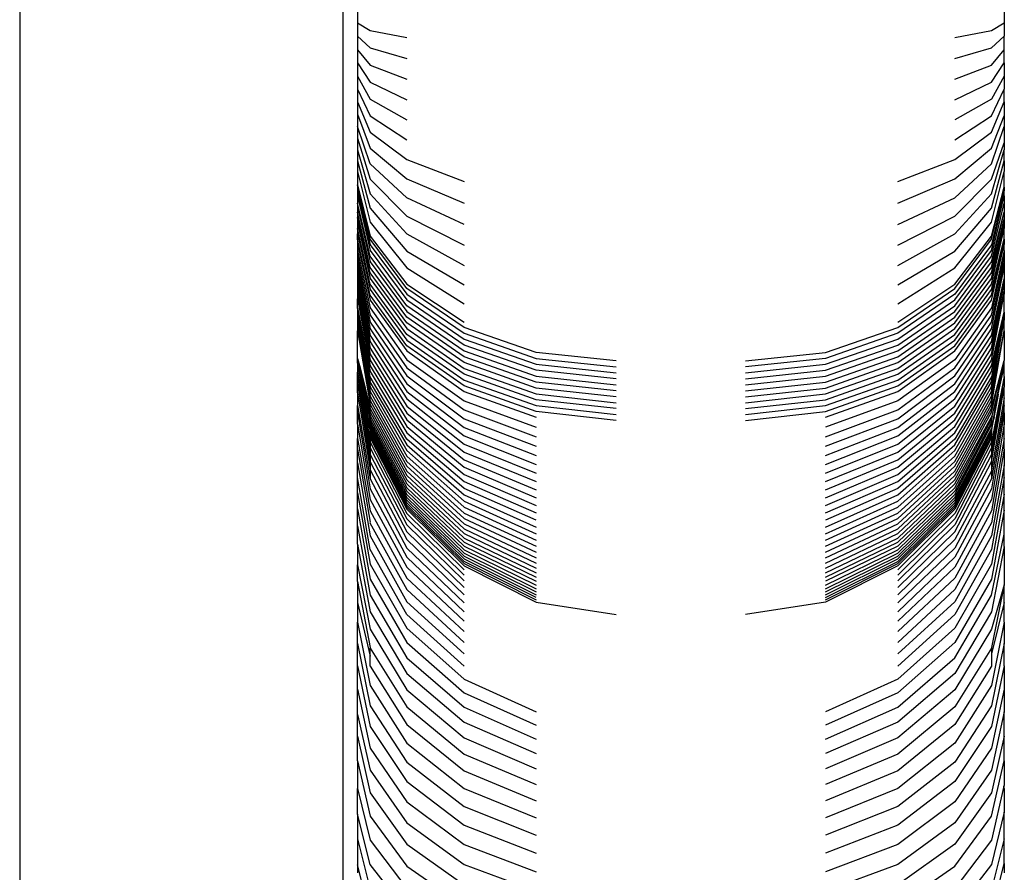
# Model space of a CAD drawing. Units: inches. Extents: x -295 to 296, y -255 to 255.
# Drawn here: x 81 to 86, y 51 to 55 of the extents above; entities that cross this region are included whole.
import ezdxf

# ---------------------------------------------------------------- set-up
doc = ezdxf.new("R2010")
doc.units = ezdxf.units.IN
doc.header["$MEASUREMENT"] = 0

# ---------------------------------------------------------------- blocks, each defined once
blk = doc.blocks.new('0402')
for p, q in [((82.613, 1.6779), (82.613, 77.6689)), ((81.113, 76.9225), (81.113, 2.9225)), ((82.68, 54.5894), (82.68, 54.5265)), ((85.68, 54.5894), (85.68, 54.5265)), ((82.68, 54.5265), (82.7388, 54.4904)), ((82.68, 54.5265), (82.68, 54.4639)), ((82.7388, 54.4904), (82.9092, 54.4578)), ((85.4509, 54.4578), (85.6213, 54.4904)), ((85.6213, 54.4904), (85.68, 54.5265)), ((85.68, 54.5265), (85.68, 54.4639)), ((82.68, 54.4639), (82.7388, 54.4098)), ((82.68, 54.4639), (82.68, 54.4017)), ((85.6213, 54.4098), (85.68, 54.4639)), ((85.68, 54.4017), (85.68, 54.4639)), ((82.68, 54.4017), (82.7388, 54.3298)), ((82.68, 54.4017), (82.68, 54.3401)), ((82.7388, 54.4098), (82.9092, 54.361)), ((85.4509, 54.361), (85.6213, 54.4098)), ((85.6213, 54.3298), (85.68, 54.4017)), ((85.68, 54.3401), (85.68, 54.4017)), ((82.68, 54.3401), (82.7388, 54.2506)), ((82.68, 54.3401), (82.68, 54.2793)), ((82.7388, 54.3298), (82.9092, 54.2649)), ((85.4509, 54.2649), (85.6213, 54.3298)), ((85.6213, 54.2506), (85.68, 54.3401)), ((85.68, 54.3401), (85.68, 54.2793)), ((82.68, 54.2793), (82.7388, 54.1723)), ((82.68, 54.2793), (82.68, 54.2194)), ((85.68, 54.2793), (85.6213, 54.1723)), ((85.68, 54.2793), (85.68, 54.2194)), ((82.68, 54.2194), (82.7388, 54.0951)), ((82.68, 54.2194), (82.68, 54.1604)), ((82.7388, 54.2506), (82.9092, 54.1697)), ((85.4509, 54.1697), (85.6213, 54.2506)), ((85.6213, 54.0951), (85.68, 54.2194)), ((85.68, 54.1604), (85.68, 54.2194)), ((82.7388, 54.1723), (82.9092, 54.0757)), ((85.6213, 54.1723), (85.4509, 54.0757)), ((82.68, 54.1604), (82.68, 54.1027)), ((82.68, 54.1604), (82.7388, 54.0193)), ((85.6213, 54.0193), (85.68, 54.1604)), ((85.68, 54.1604), (85.68, 54.0955)), ((82.68, 54.1027), (82.7388, 53.945)), ((82.68, 54.1027), (82.68, 54.0463)), ((82.7388, 54.0951), (82.9092, 53.9831)), ((85.4509, 53.9831), (85.6213, 54.0951)), ((85.6213, 53.945), (85.68, 54.0955)), ((85.68, 54.0955), (85.68, 54.0463)), ((82.7388, 53.8724), (82.68, 54.0463)), ((82.68, 54.0463), (82.68, 53.9913)), ((85.6213, 53.8724), (85.68, 54.0463)), ((85.68, 54.0463), (85.68, 53.9693)), ((82.68, 53.9913), (82.68, 53.9378)), ((82.68, 53.9913), (82.7388, 53.8016)), ((82.7388, 54.0193), (82.9092, 53.892)), ((85.4509, 53.892), (85.6213, 54.0193)), ((82.68, 53.9378), (82.68, 53.8861)), ((82.68, 53.9378), (82.7388, 53.7329)), ((82.7388, 53.945), (82.9092, 53.8028)), ((85.4509, 53.8028), (85.6213, 53.945)), ((85.6213, 53.8016), (85.68, 53.9693)), ((85.6213, 53.7329), (85.68, 53.9378)), ((85.68, 53.9693), (85.68, 53.9378)), ((85.68, 53.8861), (85.68, 53.9378)), ((82.9092, 53.892), (83.1747, 53.791)), ((85.1854, 53.791), (85.4509, 53.892)), ((82.68, 53.8861), (82.7388, 53.6663)), ((82.68, 53.8861), (82.68, 53.8362)), ((82.9092, 53.7155), (82.7388, 53.8724)), ((85.4509, 53.7155), (85.6213, 53.8724)), ((85.6213, 53.6663), (85.68, 53.8861)), ((85.68, 53.8861), (85.68, 53.8362)), ((82.68, 53.8362), (82.7388, 53.6021)), ((82.68, 53.8362), (82.68, 53.7754)), ((82.7388, 53.8016), (82.9092, 53.6305)), ((82.9092, 53.8028), (83.1747, 53.6899)), ((85.1854, 53.6899), (85.4509, 53.8028)), ((85.4509, 53.6305), (85.6213, 53.8016)), ((85.6213, 53.6021), (85.68, 53.8362)), ((85.68, 53.7644), (85.68, 53.8362)), ((82.68, 53.7754), (82.68, 53.7499)), ((82.7388, 53.5229), (82.68, 53.7754)), ((82.68, 53.7754), (82.7388, 53.5377)), ((85.6213, 53.5229), (85.68, 53.7644)), ((85.6213, 53.5377), (85.68, 53.7644)), ((85.68, 53.7644), (85.68, 53.7499)), ((82.68, 53.7499), (82.7388, 53.4967)), ((82.68, 53.7499), (82.68, 53.7244)), ((82.68, 53.7244), (82.7388, 53.4705)), ((82.68, 53.7244), (82.68, 53.6907)), ((82.7388, 53.7329), (82.9092, 53.548)), ((83.1747, 53.5911), (82.9092, 53.7155)), ((85.1854, 53.5911), (85.4509, 53.7155)), ((85.4509, 53.548), (85.6213, 53.7329)), ((85.68, 53.7499), (85.6213, 53.4967)), ((85.6213, 53.4705), (85.68, 53.7244)), ((85.68, 53.7244), (85.68, 53.7499)), ((85.68, 53.7244), (85.68, 53.6907)), ((82.7388, 53.4444), (82.68, 53.6907)), ((82.68, 53.6907), (82.68, 53.6737)), ((82.68, 53.6737), (82.68, 53.6484)), ((82.68, 53.6737), (82.7388, 53.4183)), ((82.7388, 53.6663), (82.9092, 53.468)), ((85.4509, 53.468), (85.6213, 53.6663)), ((85.6213, 53.4444), (85.68, 53.6907)), ((85.68, 53.6907), (85.68, 53.6484)), ((82.7388, 53.3923), (82.68, 53.6484)), ((82.68, 53.6484), (82.68, 53.6232)), ((82.7388, 53.3664), (82.68, 53.6232)), ((82.68, 53.6232), (82.68, 53.598)), ((82.9092, 53.6305), (83.1747, 53.4948)), ((85.1854, 53.4948), (85.4509, 53.6305)), ((85.6213, 53.3923), (85.68, 53.6484)), ((85.6213, 53.4183), (85.68, 53.6484)), ((85.6213, 53.3664), (85.68, 53.6181)), ((85.68, 53.6484), (85.68, 53.6181)), ((85.68, 53.6181), (85.68, 53.598)), ((82.68, 53.598), (82.7388, 53.3405)), ((82.68, 53.598), (82.68, 53.5729)), ((82.68, 53.5729), (82.68, 53.5479)), ((82.7388, 53.3147), (82.68, 53.5729)), ((82.7388, 53.6021), (82.9092, 53.3909)), ((85.4509, 53.3909), (85.6213, 53.6021)), ((85.6213, 53.3405), (85.68, 53.598)), ((85.6213, 53.3147), (85.68, 53.5729)), ((85.68, 53.598), (85.68, 53.5729)), ((85.68, 53.5229), (85.68, 53.5729)), ((82.68, 53.5479), (82.7388, 53.289)), ((82.68, 53.5229), (82.68, 53.5479)), ((82.7388, 53.5377), (82.9092, 53.3152)), ((82.9092, 53.548), (83.1747, 53.4012)), ((85.1854, 53.4012), (85.4509, 53.548)), ((85.4509, 53.3152), (85.6213, 53.5377)), ((82.68, 53.5229), (82.68, 53.5021)), ((82.7388, 53.2634), (82.68, 53.5229)), ((82.68, 53.5021), (82.68, 53.47)), ((82.68, 53.5021), (82.7388, 53.2406)), ((82.9092, 53.2951), (82.7388, 53.5229)), ((82.7388, 53.4967), (82.9092, 53.2682)), ((85.4509, 53.2951), (85.6213, 53.5229)), ((85.6213, 53.4967), (85.4509, 53.2682)), ((85.6213, 53.2634), (85.68, 53.5229)), ((85.6213, 53.289), (85.68, 53.5229)), ((85.6213, 53.2406), (85.68, 53.4989)), ((85.68, 53.5229), (85.68, 53.4989)), ((85.68, 53.47), (85.68, 53.4989)), ((82.68, 53.47), (82.7388, 53.204)), ((82.68, 53.47), (82.68, 53.4425)), ((82.68, 53.4425), (82.7388, 53.1709)), ((82.68, 53.4425), (82.68, 53.4157)), ((82.7388, 53.4705), (82.9092, 53.2414)), ((82.9092, 53.2146), (82.7388, 53.4444)), ((82.9092, 53.468), (83.1747, 53.3107)), ((85.1854, 53.3107), (85.4509, 53.468)), ((85.4509, 53.2414), (85.6213, 53.4705)), ((85.4509, 53.2146), (85.6213, 53.4444)), ((85.68, 53.47), (85.6213, 53.204)), ((85.6213, 53.1709), (85.68, 53.4425)), ((85.68, 53.47), (85.68, 53.4425)), ((85.68, 53.4425), (85.68, 53.4157)), ((82.68, 53.4157), (82.68, 53.3895)), ((82.68, 53.4157), (82.7388, 53.1386)), ((82.68, 53.3895), (82.7388, 53.1071)), ((82.68, 53.3895), (82.68, 53.3639)), ((82.7388, 53.4183), (82.9092, 53.1879)), ((82.9092, 53.1613), (82.7388, 53.3923)), ((82.9092, 53.3909), (83.1747, 53.2233)), ((85.1854, 53.2233), (85.4509, 53.3909)), ((85.4509, 53.1879), (85.6213, 53.4183)), ((85.4509, 53.1613), (85.6213, 53.3923)), ((85.6213, 53.1386), (85.68, 53.4157)), ((85.6213, 53.1071), (85.68, 53.3895)), ((85.68, 53.4157), (85.68, 53.3895)), ((85.68, 53.3895), (85.68, 53.3391)), ((82.68, 53.3639), (82.7388, 53.0764)), ((82.68, 53.3639), (82.68, 53.3391)), ((82.9092, 53.1348), (82.7388, 53.3664)), ((85.4509, 53.1348), (85.6213, 53.3664)), ((82.68, 53.3391), (82.7388, 53.0465)), ((82.68, 53.3391), (82.68, 53.3149)), ((82.68, 53.3149), (82.7388, 53.0174)), ((82.68, 53.3149), (82.68, 53.2915)), ((82.7388, 53.3405), (82.9092, 53.1083)), ((82.9092, 53.0818), (82.7388, 53.3147)), ((82.9092, 53.3152), (83.1747, 53.1386)), ((85.1854, 53.1386), (85.4509, 53.3152)), ((85.4509, 53.1083), (85.6213, 53.3405)), ((85.4509, 53.0818), (85.6213, 53.3147)), ((85.6213, 53.0465), (85.68, 53.3391)), ((85.6213, 53.0764), (85.68, 53.3391)), ((85.6213, 53.0174), (85.68, 53.3149)), ((85.68, 53.3391), (85.68, 53.3149)), ((85.68, 53.3149), (85.68, 53.2817)), ((82.68, 53.2915), (82.7388, 52.9892)), ((82.68, 53.2915), (82.68, 53.2687)), ((82.68, 53.2687), (82.68, 53.2467)), ((82.68, 53.2687), (82.7388, 52.9618)), ((82.7388, 53.289), (82.9092, 53.0555)), ((82.9092, 53.0292), (82.7388, 53.2634)), ((83.1747, 53.1143), (82.9092, 53.2951)), ((82.9092, 53.2682), (83.1747, 53.0869)), ((85.1854, 53.1143), (85.4509, 53.2951)), ((85.4509, 53.2682), (85.1854, 53.0869)), ((85.4509, 53.0555), (85.6213, 53.289)), ((85.4509, 53.0292), (85.6213, 53.2634)), ((85.6213, 52.9892), (85.68, 53.2817)), ((85.6213, 52.9618), (85.68, 53.2687)), ((85.68, 53.2817), (85.68, 53.2687)), ((85.68, 53.1851), (85.68, 53.2687)), ((82.68, 53.2467), (82.7388, 52.9353)), ((82.68, 53.2049), (82.68, 53.2467)), ((82.7388, 53.2406), (82.9092, 53.0047)), ((82.9092, 53.2414), (83.1747, 53.0596)), ((83.1747, 53.0323), (82.9092, 53.2146)), ((85.1854, 53.0596), (85.4509, 53.2414)), ((85.1854, 53.0323), (85.4509, 53.2146)), ((85.4509, 53.0047), (85.6213, 53.2406)), ((82.68, 53.2049), (82.68, 53.1851)), ((82.7388, 52.885), (82.68, 53.2049)), ((82.68, 53.2049), (82.7388, 52.9097)), ((82.68, 53.1851), (82.68, 53.166)), ((82.68, 53.1851), (82.7388, 52.8648)), ((82.68, 53.166), (82.68, 53.1478)), ((82.68, 53.166), (82.7388, 52.8382)), ((82.7388, 53.204), (82.9092, 52.964)), ((82.7388, 53.1709), (82.9092, 52.9259)), ((82.9092, 53.1879), (83.1747, 53.0051)), ((83.1747, 52.978), (82.9092, 53.1613)), ((85.1854, 53.0051), (85.4509, 53.1879)), ((85.1854, 52.978), (85.4509, 53.1613)), ((85.6213, 53.204), (85.4509, 52.964)), ((85.4509, 52.9259), (85.6213, 53.1709)), ((85.6213, 52.8611), (85.68, 53.1851)), ((85.68, 53.1851), (85.6213, 52.885)), ((85.6213, 52.9097), (85.68, 53.1851)), ((85.6213, 52.9353), (85.68, 53.1851)), ((85.6213, 52.8382), (85.68, 53.166)), ((85.68, 53.1851), (85.68, 53.166)), ((85.68, 53.166), (85.68, 53.1478)), ((82.68, 53.1478), (82.68, 53.1303)), ((82.68, 53.1478), (82.7388, 52.8162)), ((82.68, 53.1303), (82.7388, 52.7952)), ((82.68, 53.1303), (82.68, 53.1136)), ((82.7388, 53.1386), (82.9092, 52.8887)), ((83.1747, 52.9509), (82.9092, 53.1348)), ((85.1854, 52.9509), (85.4509, 53.1348)), ((85.4509, 52.8887), (85.6213, 53.1386)), ((85.6213, 52.8162), (85.68, 53.1478)), ((85.68, 53.0977), (85.68, 53.1478)), ((82.68, 53.1136), (82.7388, 52.7751)), ((82.68, 53.1136), (82.68, 53.0977)), ((82.68, 53.0977), (82.7388, 52.756)), ((82.68, 52.9692), (82.68, 53.0977)), ((82.7388, 53.1071), (82.9092, 52.8524)), ((82.7388, 53.0764), (82.9092, 52.817)), ((82.9092, 53.1083), (83.1747, 52.9239)), ((83.1747, 52.897), (82.9092, 53.0818)), ((83.5092, 52.9983), (83.1747, 53.1143)), ((83.1747, 53.0869), (83.5092, 52.9705)), ((84.8509, 52.9983), (85.1854, 53.1143)), ((85.1854, 53.0869), (84.8509, 52.9705)), ((85.1854, 52.9239), (85.4509, 53.1083)), ((85.1854, 52.897), (85.4509, 53.0818)), ((85.4509, 52.8524), (85.6213, 53.1071)), ((85.4509, 52.817), (85.6213, 53.0764)), ((85.6213, 52.756), (85.68, 53.0977)), ((85.6213, 52.7751), (85.68, 53.0977)), ((85.6213, 52.7952), (85.68, 53.0977)), ((85.68, 53.0977), (85.68, 52.9608)), ((82.7388, 53.0465), (82.9092, 52.7825)), ((82.9092, 53.0555), (83.1747, 52.8701)), ((83.1747, 52.8434), (82.9092, 53.0292)), ((83.1747, 53.0596), (83.5092, 52.9429)), ((83.5092, 52.9153), (83.1747, 53.0323)), ((84.8509, 52.9429), (85.1854, 53.0596)), ((84.8509, 52.9153), (85.1854, 53.0323)), ((85.1854, 52.8701), (85.4509, 53.0555)), ((85.1854, 52.8434), (85.4509, 53.0292)), ((85.4509, 52.7825), (85.6213, 53.0465)), ((82.7388, 53.0174), (82.9092, 52.749)), ((82.7388, 52.9892), (82.9092, 52.7165)), ((82.9092, 53.0047), (83.1747, 52.8174)), ((83.1747, 53.0051), (83.5092, 52.8877)), ((83.88, 52.9583), (83.5092, 52.9983)), ((84.48, 52.9583), (84.8509, 52.9983)), ((84.8509, 52.8877), (85.1854, 53.0051)), ((85.1854, 52.8174), (85.4509, 53.0047)), ((85.4509, 52.749), (85.6213, 53.0174)), ((85.4509, 52.7165), (85.6213, 52.9892)), ((82.68, 52.9474), (82.68, 52.9692)), ((82.68, 52.9692), (82.6898, 52.9231)), ((82.68, 52.9692), (82.6919, 52.9268)), ((82.68, 52.9474), (82.7388, 52.5814)), ((82.68, 52.9474), (82.68, 52.9057)), ((82.7388, 52.9618), (82.9092, 52.6849)), ((82.7388, 52.9353), (82.9092, 52.6544)), ((82.9092, 52.964), (83.1747, 52.7736)), ((83.5092, 52.8603), (83.1747, 52.978)), ((83.5092, 52.8329), (83.1747, 52.9509)), ((83.5092, 52.9705), (83.88, 52.9304)), ((83.5092, 52.9429), (83.88, 52.9026)), ((84.8509, 52.9705), (84.48, 52.9304)), ((84.48, 52.9026), (84.8509, 52.9429)), ((84.8509, 52.8603), (85.1854, 52.978)), ((84.8509, 52.8329), (85.1854, 52.9509)), ((85.4509, 52.964), (85.1854, 52.7736)), ((85.4509, 52.6849), (85.6213, 52.9618)), ((85.4509, 52.6544), (85.6213, 52.9353)), ((85.6213, 52.7206), (85.68, 52.9608)), ((85.6213, 52.7378), (85.68, 52.9608)), ((85.6493, 52.8109), (85.68, 52.9608)), ((85.68, 52.9312), (85.68, 52.9608)), ((82.68, 52.8871), (82.68, 52.9057)), ((82.68, 52.9057), (82.7388, 52.555)), ((82.68, 52.8871), (82.7388, 52.5247)), ((82.68, 52.8509), (82.68, 52.8871)), ((82.688, 52.9197), (82.6898, 52.9231)), ((82.688, 52.9197), (82.7067, 52.803)), ((82.6898, 52.9231), (82.6919, 52.9268)), ((82.6919, 52.9268), (82.7096, 52.8087)), ((82.6919, 52.9268), (82.7388, 52.675)), ((82.6919, 52.9268), (82.7388, 52.6892)), ((82.6919, 52.9268), (82.7388, 52.7044)), ((82.6919, 52.9268), (82.7388, 52.7206)), ((82.6919, 52.9268), (82.7388, 52.7378)), ((82.7388, 52.9097), (82.9092, 52.6249)), ((82.9092, 52.9259), (83.1747, 52.7315)), ((82.9092, 52.8887), (83.1747, 52.6904)), ((83.1747, 52.9239), (83.5092, 52.8056)), ((83.5092, 52.7783), (83.1747, 52.897)), ((83.88, 52.8749), (83.5092, 52.9153)), ((83.5092, 52.8877), (83.88, 52.8473)), ((84.48, 52.8749), (84.8509, 52.9153)), ((84.48, 52.8473), (84.8509, 52.8877)), ((84.8509, 52.8056), (85.1854, 52.9239)), ((84.8509, 52.7783), (85.1854, 52.897)), ((85.1854, 52.7315), (85.4509, 52.9259)), ((85.1854, 52.6904), (85.4509, 52.8887)), ((85.4509, 52.6249), (85.6213, 52.9097)), ((85.68, 52.8871), (85.6213, 52.5247)), ((85.68, 52.8871), (85.6213, 52.555)), ((85.68, 52.8871), (85.6213, 52.5814)), ((85.6515, 52.8067), (85.68, 52.9312)), ((85.68, 52.8871), (85.68, 52.9312)), ((85.68, 52.8871), (85.68, 52.837)), ((82.68, 52.8106), (82.68, 52.8509)), ((82.68, 52.8509), (82.7388, 52.4907)), ((82.7373, 52.8619), (82.7388, 52.8648)), ((82.7373, 52.8619), (82.9092, 52.5689)), ((82.9092, 52.5964), (82.7388, 52.885)), ((82.9092, 52.8524), (83.1747, 52.6502)), ((83.1747, 52.8701), (83.5092, 52.7512)), ((83.5092, 52.724), (83.1747, 52.8434)), ((83.88, 52.8197), (83.5092, 52.8603)), ((84.48, 52.8197), (84.8509, 52.8603)), ((84.8509, 52.7512), (85.1854, 52.8701)), ((84.8509, 52.724), (85.1854, 52.8434)), ((85.1854, 52.6502), (85.4509, 52.8524)), ((85.6213, 52.885), (85.4509, 52.5964)), ((85.4509, 52.5689), (85.6213, 52.8611)), ((82.68, 52.8106), (82.7388, 52.4528)), ((82.68, 52.8106), (82.68, 52.7518)), ((82.7067, 52.803), (82.7096, 52.8087)), ((82.7067, 52.803), (82.7245, 52.6916)), ((82.7067, 52.803), (82.7275, 52.6978)), ((82.7096, 52.8087), (82.7275, 52.6978)), ((82.7388, 52.8382), (82.9092, 52.5425)), ((82.7388, 52.8162), (82.9092, 52.5172)), ((82.9092, 52.817), (83.1747, 52.6111)), ((83.1747, 52.8174), (83.5092, 52.6972)), ((83.88, 52.7922), (83.5092, 52.8329)), ((83.5092, 52.8056), (83.88, 52.7648)), ((84.48, 52.7922), (84.8509, 52.8329)), ((84.48, 52.7648), (84.8509, 52.8056)), ((84.8509, 52.6972), (85.1854, 52.8174)), ((85.1854, 52.6111), (85.4509, 52.817)), ((85.4509, 52.5425), (85.6213, 52.8382)), ((85.4509, 52.5172), (85.6213, 52.8162)), ((85.6213, 52.4907), (85.68, 52.837)), ((85.6231, 52.6493), (85.6493, 52.8109)), ((85.6238, 52.704), (85.6493, 52.8109)), ((85.6336, 52.6956), (85.6534, 52.803)), ((85.6515, 52.8067), (85.6493, 52.8109)), ((85.6534, 52.803), (85.6515, 52.8067)), ((85.68, 52.7871), (85.68, 52.837)), ((82.68, 52.7181), (82.68, 52.7518)), ((82.68, 52.7518), (82.7388, 52.4112)), ((82.7388, 52.7952), (82.9092, 52.4929)), ((82.7388, 52.7751), (82.9092, 52.4698)), ((82.7388, 52.756), (82.9092, 52.4477)), ((82.9092, 52.7825), (83.1747, 52.573)), ((83.1747, 52.7736), (83.5092, 52.6513)), ((83.88, 52.7374), (83.5092, 52.7783)), ((83.5092, 52.7512), (83.88, 52.7102)), ((84.48, 52.7374), (84.8509, 52.7783)), ((84.48, 52.7102), (84.8509, 52.7512)), ((85.1854, 52.7736), (84.8509, 52.6513)), ((85.1854, 52.573), (85.4509, 52.7825)), ((85.4509, 52.4929), (85.6213, 52.7952)), ((85.4509, 52.4698), (85.6213, 52.7751)), ((85.4509, 52.4477), (85.6213, 52.756)), ((85.68, 52.7871), (85.6213, 52.4528)), ((85.68, 52.7518), (85.6213, 52.4112)), ((85.68, 52.7518), (85.68, 52.7871)), ((85.68, 52.7181), (85.68, 52.7518)), ((82.68, 52.666), (82.68, 52.7181)), ((82.68, 52.7181), (82.7388, 52.3658)), ((82.7388, 52.7378), (82.9092, 52.4268)), ((82.7388, 52.7206), (82.9092, 52.407)), ((82.7388, 52.7044), (82.9092, 52.3883)), ((82.9092, 52.749), (83.1747, 52.536)), ((82.9092, 52.7165), (83.1747, 52.5001)), ((83.1747, 52.7315), (83.5092, 52.6066)), ((83.88, 52.6829), (83.5092, 52.724)), ((84.48, 52.6829), (84.8509, 52.724)), ((84.8509, 52.6066), (85.1854, 52.7315)), ((85.1854, 52.536), (85.4509, 52.749)), ((85.1854, 52.5001), (85.4509, 52.7165)), ((85.4509, 52.4268), (85.6213, 52.7378)), ((85.4509, 52.407), (85.6213, 52.7206)), ((85.4509, 52.3883), (85.6238, 52.704)), ((85.68, 52.7181), (85.6213, 52.3658)), ((85.6238, 52.704), (85.6213, 52.6892)), ((85.68, 52.7181), (85.68, 52.666)), ((82.68, 52.666), (82.7388, 52.3167)), ((82.68, 52.666), (82.68, 52.5992)), ((82.7245, 52.6916), (82.7275, 52.6978)), ((82.7388, 52.6384), (82.7245, 52.6916)), ((82.7275, 52.6978), (82.7388, 52.6496)), ((82.7388, 52.6892), (82.9092, 52.3708)), ((82.7388, 52.6618), (82.7388, 52.675)), ((82.7388, 52.675), (82.9092, 52.3544)), ((82.7388, 52.6618), (82.9092, 52.3392)), ((82.7388, 52.6496), (82.7388, 52.6618)), ((82.9092, 52.6849), (83.1747, 52.4652)), ((83.1747, 52.6904), (83.5092, 52.563)), ((84.8509, 52.563), (85.1854, 52.6904)), ((85.1854, 52.4652), (85.4509, 52.6849)), ((85.4509, 52.3708), (85.6213, 52.6892)), ((85.6213, 52.675), (85.4509, 52.3544)), ((85.4509, 52.3392), (85.6213, 52.6618)), ((85.6213, 52.6892), (85.6213, 52.675)), ((85.6213, 52.6618), (85.6213, 52.675)), ((85.68, 52.666), (85.6213, 52.3167)), ((85.6231, 52.6493), (85.6213, 52.6618)), ((85.6231, 52.6493), (85.6336, 52.6956)), ((85.6356, 52.6916), (85.6336, 52.6956)), ((85.68, 52.5992), (85.68, 52.666)), ((82.7388, 52.6496), (82.9092, 52.3251)), ((82.7388, 52.6384), (82.7388, 52.6496)), ((82.7388, 52.6282), (82.7388, 52.6384)), ((82.7388, 52.6384), (82.9092, 52.3122)), ((82.7388, 52.6191), (82.7388, 52.6282)), ((82.7388, 52.6282), (82.9092, 52.3005)), ((82.9092, 52.29), (82.7388, 52.6191)), ((82.7388, 52.611), (82.7388, 52.6191)), ((82.9092, 52.6544), (83.1747, 52.4315)), ((82.9092, 52.6249), (83.1747, 52.3988)), ((83.1747, 52.6502), (83.5092, 52.5204)), ((84.8509, 52.5204), (85.1854, 52.6502)), ((85.1854, 52.4315), (85.4509, 52.6544)), ((85.1854, 52.3988), (85.4509, 52.6249)), ((85.4509, 52.3251), (85.6231, 52.6493)), ((85.4509, 52.3122), (85.6229, 52.6381)), ((85.4509, 52.3005), (85.6227, 52.628)), ((85.6213, 52.611), (85.6226, 52.6189)), ((85.6226, 52.6189), (85.6227, 52.628)), ((85.6227, 52.628), (85.6229, 52.6381)), ((85.6229, 52.6381), (85.6231, 52.6493)), ((82.68, 52.5499), (82.68, 52.5992)), ((82.68, 52.5992), (82.7388, 52.264)), ((82.7388, 52.611), (82.9092, 52.2807)), ((82.7388, 52.6025), (82.7388, 52.611)), ((82.7388, 52.6025), (82.7388, 52.5814)), ((82.7388, 52.6025), (82.9092, 52.2716)), ((82.7388, 52.5814), (82.7388, 52.555)), ((82.7388, 52.5814), (82.9092, 52.2513)), ((83.1747, 52.3674), (82.9092, 52.5964)), ((82.9092, 52.5689), (83.1747, 52.337)), ((83.1747, 52.6111), (83.5092, 52.4789)), ((83.1747, 52.573), (83.5092, 52.4385)), ((84.8509, 52.4789), (85.1854, 52.6111)), ((84.8509, 52.4385), (85.1854, 52.573)), ((85.4509, 52.5964), (85.1854, 52.3674)), ((85.1854, 52.337), (85.4509, 52.5689)), ((85.4509, 52.2807), (85.6213, 52.611)), ((85.4509, 52.29), (85.6213, 52.611)), ((85.6213, 52.6025), (85.4509, 52.2716)), ((85.6213, 52.5814), (85.4509, 52.2513)), ((85.6213, 52.6025), (85.6213, 52.611)), ((85.6213, 52.6025), (85.6213, 52.5814)), ((85.68, 52.5992), (85.6213, 52.264)), ((85.6213, 52.5814), (85.6213, 52.555)), ((85.68, 52.5499), (85.68, 52.5992)), ((82.68, 52.4861), (82.68, 52.5499)), ((82.68, 52.5499), (82.7388, 52.2112)), ((82.7388, 52.555), (82.7388, 52.5247)), ((82.7388, 52.555), (82.9092, 52.2263)), ((82.7388, 52.5247), (82.7388, 52.4907)), ((82.7388, 52.5247), (82.9092, 52.1978)), ((82.9092, 52.5425), (83.1747, 52.3078)), ((83.1747, 52.536), (83.5092, 52.3993)), ((84.8509, 52.3993), (85.1854, 52.536)), ((85.1854, 52.3078), (85.4509, 52.5425)), ((85.6213, 52.555), (85.4509, 52.2263)), ((85.6213, 52.5247), (85.4509, 52.1978)), ((85.6213, 52.555), (85.6213, 52.5247)), ((85.68, 52.5499), (85.6213, 52.2076)), ((85.6213, 52.5247), (85.6213, 52.4907)), ((85.68, 52.5499), (85.68, 52.4739)), ((82.68, 52.4861), (82.7388, 52.1476)), ((82.68, 52.4186), (82.68, 52.4861)), ((82.7388, 52.4907), (82.9092, 52.1657)), ((82.7388, 52.4907), (82.7388, 52.4528)), ((82.9092, 52.5172), (83.1747, 52.2799)), ((82.9092, 52.4929), (83.1747, 52.2531)), ((83.1747, 52.5001), (83.5092, 52.3611)), ((84.8509, 52.3611), (85.1854, 52.5001)), ((85.1854, 52.2799), (85.4509, 52.5172)), ((85.1854, 52.2531), (85.4509, 52.4929)), ((85.4509, 52.1657), (85.6213, 52.4907)), ((85.6213, 52.4907), (85.6213, 52.4528)), ((82.7388, 52.4528), (82.7388, 52.4112)), ((82.7388, 52.4528), (82.9092, 52.13)), ((82.9092, 52.4698), (83.1747, 52.2275)), ((82.9092, 52.4477), (83.1747, 52.2031)), ((83.1747, 52.4652), (83.5092, 52.3241)), ((83.1747, 52.4315), (83.5092, 52.2883)), ((84.8509, 52.3241), (85.1854, 52.4652)), ((84.8509, 52.2883), (85.1854, 52.4315)), ((85.1854, 52.2275), (85.4509, 52.4698)), ((85.1854, 52.2031), (85.4509, 52.4477)), ((85.6213, 52.4476), (85.4509, 52.13)), ((85.68, 52.4739), (85.6213, 52.1476)), ((85.6213, 52.4528), (85.6213, 52.4476)), ((85.6213, 52.4476), (85.6213, 52.4112)), ((85.68, 52.4186), (85.68, 52.4739)), ((82.7388, 52.084), (82.68, 52.4186)), ((82.68, 52.3472), (82.68, 52.4186)), ((82.7388, 52.4112), (82.9092, 52.0907)), ((82.9092, 52.4268), (83.1747, 52.18)), ((82.9092, 52.407), (83.1747, 52.1581)), ((82.9092, 52.3883), (83.1747, 52.1374)), ((83.1747, 52.3988), (83.5092, 52.2537)), ((84.8509, 52.2537), (85.1854, 52.3988)), ((85.1854, 52.18), (85.4509, 52.4268)), ((85.1854, 52.1581), (85.4509, 52.407)), ((85.1854, 52.1374), (85.4509, 52.3883)), ((85.6213, 52.4112), (85.4509, 52.0907)), ((85.68, 52.4186), (85.6213, 52.084)), ((85.68, 52.3404), (85.68, 52.4186)), ((82.68, 52.3472), (82.7388, 52.0169)), ((82.68, 52.2722), (82.68, 52.3472)), ((82.7388, 52.3658), (82.9092, 52.0479)), ((82.9092, 52.3708), (83.1747, 52.1181)), ((82.9092, 52.3544), (83.1747, 52.1)), ((82.9092, 52.3392), (83.1747, 52.0831)), ((83.5092, 52.2203), (83.1747, 52.3674)), ((85.1854, 52.3674), (84.8509, 52.2203)), ((85.1854, 52.1181), (85.4509, 52.3708)), ((85.4509, 52.3544), (85.1854, 52.1)), ((85.1854, 52.0831), (85.4509, 52.3392)), ((85.6213, 52.3658), (85.4509, 52.0479)), ((85.68, 52.3404), (85.6213, 52.0169)), ((85.68, 52.2659), (85.68, 52.3404)), ((82.7388, 52.3167), (82.9092, 52.0017)), ((82.9092, 52.3251), (83.1747, 52.0676)), ((82.9092, 52.3122), (83.1747, 52.0534)), ((82.9092, 52.3005), (83.1747, 52.0404)), ((83.1747, 52.337), (83.5092, 52.1881)), ((83.1747, 52.3078), (83.5092, 52.1572)), ((84.8509, 52.1881), (85.1854, 52.337)), ((84.8509, 52.1572), (85.1854, 52.3078)), ((85.1854, 52.0676), (85.4509, 52.3251)), ((85.1854, 52.0534), (85.4509, 52.3122)), ((85.1854, 52.0404), (85.4509, 52.3005)), ((85.6213, 52.3167), (85.4509, 52.0017)), ((82.68, 52.2722), (82.7388, 51.9464)), ((82.68, 52.1935), (82.68, 52.2722)), ((82.7388, 52.264), (82.9092, 51.9519)), ((83.1747, 52.0288), (82.9092, 52.29)), ((82.9092, 52.2807), (83.1747, 52.0185)), ((82.9092, 52.2716), (83.1747, 52.0091)), ((82.9092, 52.2513), (83.1747, 51.9892)), ((83.1747, 52.2799), (83.5092, 52.1275)), ((83.1747, 52.2531), (83.5092, 52.099)), ((84.8509, 52.1275), (85.1854, 52.2799)), ((84.8509, 52.099), (85.1854, 52.2531)), ((85.1854, 52.0288), (85.4509, 52.29)), ((85.1854, 52.0185), (85.4509, 52.2807)), ((85.4509, 52.2716), (85.1854, 52.0091)), ((85.4509, 52.2513), (85.1854, 51.9892)), ((85.6213, 52.264), (85.4509, 51.9519)), ((85.68, 52.2659), (85.6213, 51.9464)), ((85.68, 52.1558), (85.68, 52.2659)), ((82.7388, 52.2112), (82.7372, 52.2085)), ((82.7372, 52.2085), (82.9092, 51.8987)), ((82.9092, 52.2263), (83.1747, 51.9655)), ((83.1747, 52.2275), (83.5092, 52.0719)), ((83.1747, 52.2031), (83.5092, 52.046)), ((84.8509, 52.0719), (85.1854, 52.2275)), ((84.8509, 52.046), (85.1854, 52.2031)), ((85.4509, 52.2263), (85.1854, 51.9655)), ((85.6213, 52.2076), (85.4509, 51.8987)), ((82.68, 52.1935), (82.7388, 51.8724)), ((82.68, 52.1095), (82.68, 52.1935)), ((82.9092, 52.1978), (83.1747, 51.9384)), ((82.9092, 52.1657), (83.1747, 51.9078)), ((83.1747, 52.18), (83.5092, 52.0215)), ((83.1747, 52.1581), (83.5092, 51.9983)), ((84.8509, 52.0215), (85.1854, 52.18)), ((84.8509, 51.9983), (85.1854, 52.1581)), ((85.4509, 52.1978), (85.1854, 51.9384)), ((85.1854, 51.9078), (85.4509, 52.1657)), ((82.7388, 52.1476), (82.9092, 51.8422)), ((82.9092, 52.13), (83.1747, 51.8738)), ((83.1747, 52.1374), (83.5092, 51.9764)), ((83.1747, 52.1181), (83.5092, 51.9558)), ((84.8509, 51.9764), (85.1854, 52.1374)), ((84.8509, 51.9558), (85.1854, 52.1181)), ((85.4509, 52.13), (85.1854, 51.8738)), ((85.6213, 52.1476), (85.4509, 51.8422)), ((85.6213, 51.8724), (85.68, 52.1558)), ((85.68, 52.0987), (85.68, 52.1558)), ((82.68, 52.1095), (82.7388, 51.795)), ((82.68, 52.1095), (82.68, 52.0129)), ((82.9092, 51.7822), (82.7388, 52.084)), ((82.9092, 52.0907), (83.1747, 51.8364)), ((83.1747, 52.1), (83.5092, 51.9366)), ((83.1747, 52.0831), (83.5092, 51.9188)), ((83.1747, 52.0676), (83.5092, 51.9023)), ((85.1854, 52.1), (84.8509, 51.9366)), ((84.8509, 51.9188), (85.1854, 52.0831)), ((84.8509, 51.9023), (85.1854, 52.0676)), ((85.4509, 52.0907), (85.1854, 51.8364)), ((85.6213, 52.084), (85.4509, 51.7822)), ((85.68, 52.0987), (85.6213, 51.795)), ((85.68, 52.0987), (85.68, 51.9201)), ((82.9092, 52.0479), (83.1747, 51.7957)), ((83.1747, 52.0534), (83.5092, 51.8872)), ((83.1747, 52.0404), (83.5092, 51.8734)), ((83.5092, 51.8611), (83.1747, 52.0288)), ((84.8509, 51.8872), (85.1854, 52.0534)), ((84.8509, 51.8734), (85.1854, 52.0404)), ((84.8509, 51.8611), (85.1854, 52.0288)), ((85.4509, 52.0479), (85.1854, 51.7957)), ((82.68, 51.9362), (82.68, 52.0129)), ((82.68, 52.0129), (82.7388, 51.7143)), ((82.7388, 52.0169), (82.9092, 51.719)), ((82.9092, 52.0017), (83.1747, 51.7516)), ((83.1747, 52.0185), (83.5092, 51.8502)), ((83.1747, 52.0091), (83.5092, 51.8405)), ((84.8509, 51.8502), (85.1854, 52.0185)), ((85.1854, 52.0091), (84.8509, 51.8405)), ((85.4509, 52.0017), (85.1854, 51.7516)), ((85.6213, 52.0169), (85.4509, 51.719)), ((82.68, 51.9362), (82.7388, 51.6303)), ((82.68, 51.9362), (82.68, 51.838)), ((82.7388, 51.9464), (82.9092, 51.6524)), ((82.9092, 51.9519), (83.1747, 51.7043)), ((85.4509, 51.9519), (85.1854, 51.7043)), ((85.6213, 51.9464), (85.4509, 51.6524)), ((82.9092, 51.8987), (83.1747, 51.6537)), ((85.4509, 51.8987), (85.1854, 51.6537)), ((85.68, 51.9201), (85.6213, 51.6303)), ((85.68, 51.9201), (85.6213, 51.7143)), ((85.68, 51.838), (85.68, 51.9201)), ((82.68, 51.838), (82.7388, 51.5893)), ((82.68, 51.838), (82.68, 51.7474)), ((82.7388, 51.8724), (82.9092, 51.5826)), ((82.9092, 51.8422), (83.1747, 51.5998)), ((83.5092, 51.8405), (83.88, 51.7824)), ((84.8509, 51.8405), (84.48, 51.7824)), ((85.4509, 51.8422), (85.1854, 51.5998)), ((85.4509, 51.5826), (85.6213, 51.8724)), ((85.68, 51.838), (85.6213, 51.6005)), ((85.68, 51.7474), (85.68, 51.838)), ((82.7388, 51.795), (82.9092, 51.5097)), ((85.6213, 51.795), (85.4509, 51.5097)), ((82.68, 51.7474), (82.7388, 51.4528)), ((82.68, 51.648), (82.68, 51.7474)), ((83.1747, 51.5427), (82.9092, 51.7822)), ((85.4509, 51.7822), (85.1854, 51.5427)), ((85.68, 51.7474), (85.6213, 51.4528)), ((85.68, 51.7474), (85.68, 51.648)), ((82.7388, 51.7143), (82.9092, 51.4336)), ((82.9092, 51.719), (83.1747, 51.4825)), ((85.4509, 51.719), (85.1854, 51.4825)), ((85.6213, 51.7143), (85.4509, 51.4336)), ((82.68, 51.648), (82.7388, 51.3593)), ((82.68, 51.5454), (82.68, 51.648)), ((82.7388, 51.6303), (82.7388, 51.6259)), ((82.7388, 51.6259), (82.9092, 51.3544)), ((82.7388, 51.5893), (82.7388, 51.6259)), ((82.9092, 51.6524), (83.1747, 51.4191)), ((85.4509, 51.6524), (85.1854, 51.4191)), ((85.6213, 51.6259), (85.4509, 51.3544)), ((85.68, 51.648), (85.6213, 51.3593)), ((85.6213, 51.6303), (85.6213, 51.6259)), ((85.6213, 51.6259), (85.6213, 51.6005)), ((85.68, 51.5454), (85.68, 51.648)), ((82.7388, 51.5431), (82.7388, 51.5893)), ((82.9092, 51.5826), (83.1747, 51.3527)), ((85.1854, 51.3527), (85.4509, 51.5826)), ((85.6213, 51.6005), (85.6213, 51.5431)), ((82.68, 51.5454), (82.7388, 51.2628)), ((82.68, 51.4371), (82.68, 51.5454)), ((82.7388, 51.5431), (82.9092, 51.2722)), ((85.6213, 51.5431), (85.4509, 51.2722)), ((85.68, 51.5454), (85.6213, 51.2628)), ((85.68, 51.5454), (85.68, 51.4371)), ((82.9092, 51.5097), (83.1747, 51.2833)), ((83.1747, 51.4825), (83.5092, 51.3307)), ((85.1854, 51.4825), (84.8509, 51.3307)), ((85.4509, 51.5097), (85.1854, 51.2833)), ((82.68, 51.4371), (82.7388, 51.1633)), ((82.68, 51.3196), (82.68, 51.4371)), ((82.7388, 51.4528), (82.9092, 51.1869)), ((82.9092, 51.4336), (83.1747, 51.2108)), ((85.4509, 51.4336), (85.1854, 51.2108)), ((85.6213, 51.4528), (85.4509, 51.1869)), ((85.68, 51.4371), (85.6213, 51.1633)), ((85.68, 51.4371), (85.68, 51.3308)), ((83.1747, 51.4191), (83.5092, 51.2694)), ((85.1854, 51.4191), (84.8509, 51.2694)), ((82.7388, 51.3593), (82.9092, 51.0988)), ((82.9092, 51.3544), (83.1747, 51.1354)), ((83.1747, 51.3527), (83.5092, 51.2051)), ((84.8509, 51.2051), (85.1854, 51.3527)), ((85.4509, 51.3544), (85.1854, 51.1354)), ((85.6213, 51.3593), (85.4509, 51.0988)), ((82.68, 51.3196), (82.7388, 51.0609)), ((82.68, 51.2189), (82.68, 51.3196)), ((85.68, 51.3308), (85.6213, 51.0609)), ((85.68, 51.2189), (85.68, 51.3308)), ((82.7388, 51.2628), (82.9092, 51.0078)), ((82.9092, 51.2722), (83.1747, 51.0571)), ((83.1747, 51.2833), (83.5092, 51.1379)), ((85.1854, 51.2833), (84.8509, 51.1379)), ((85.4509, 51.2722), (85.1854, 51.0571)), ((85.6213, 51.2628), (85.4509, 51.0078)), ((82.68, 51.2189), (82.7388, 50.9557)), ((82.68, 51.1041), (82.68, 51.2189)), ((83.1747, 51.2108), (83.5092, 51.0678)), ((85.1854, 51.2108), (84.8509, 51.0678)), ((85.68, 51.2189), (85.6213, 50.9557)), ((85.68, 51.1041), (85.68, 51.2189)), ((82.7388, 51.1633), (82.9092, 50.914)), ((82.9092, 51.1869), (83.1747, 50.976)), ((85.4509, 51.1869), (85.1854, 50.976)), ((85.6213, 51.1633), (85.4509, 50.914)), ((83.1747, 51.1354), (83.5092, 50.9948)), ((85.1854, 51.1354), (84.8509, 50.9948)), ((82.68, 51.1041), (82.7388, 50.8477)), ((82.68, 51.1041), (82.68, 50.9764)), ((82.7388, 51.0609), (82.9092, 50.8174)), ((82.9092, 51.0988), (83.1747, 50.8921)), ((85.4509, 51.0988), (85.1854, 50.8921)), ((85.6213, 51.0609), (85.4509, 50.8174)), ((85.6213, 50.8477), (85.68, 51.1041)), ((85.68, 51.1041), (85.68, 50.9904)), ((83.1747, 51.0571), (83.5092, 50.9191)), ((85.1854, 51.0571), (84.8509, 50.9191)), ((82.68, 50.9764), (82.7388, 50.737)), ((82.68, 50.8564), (82.68, 50.9764)), ((82.9092, 51.0078), (83.1747, 50.8054)), ((83.1747, 50.976), (83.5092, 50.8406)), ((85.1854, 50.976), (84.8509, 50.8406)), ((85.4509, 51.0078), (85.1854, 50.8054)), ((85.6783, 50.9874), (85.6213, 50.737)), ((85.6783, 50.9874), (85.68, 50.9904)), ((85.68, 50.9764), (85.6783, 50.9874)), ((85.68, 50.9764), (85.68, 50.8659)), ((82.7388, 50.9557), (82.9092, 50.7182)), ((85.6213, 50.9557), (85.4509, 50.7182)), ((82.9092, 50.914), (83.1747, 50.7161)), ((83.1747, 50.8921), (83.5092, 50.7594)), ((85.1854, 50.8921), (84.8509, 50.7594)), ((85.4509, 50.914), (85.1854, 50.7161)), ((82.7388, 50.6236), (82.68, 50.8564)), ((82.68, 50.8564), (82.68, 50.7427)), ((82.7388, 50.8477), (82.9092, 50.6164)), ((85.4509, 50.6164), (85.6213, 50.8477)), ((85.68, 50.8659), (85.6213, 50.6236)), ((85.68, 50.7427), (85.68, 50.8659)), ((82.9092, 50.8174), (83.1747, 50.6242)), ((83.1747, 50.8054), (83.5092, 50.6755)), ((85.1854, 50.8054), (84.8509, 50.6755)), ((85.4509, 50.8174), (85.1854, 50.6242)), ((82.68, 50.7427), (82.7388, 50.5078)), ((82.68, 50.7427), (82.68, 50.6218)), ((85.68, 50.7427), (85.6213, 50.5078)), ((85.68, 50.6281), (85.68, 50.7427)), ((82.7388, 50.737), (82.9092, 50.512)), ((82.9092, 50.7182), (83.1747, 50.5297)), ((83.1747, 50.7161), (83.5092, 50.5891)), ((85.1854, 50.7161), (84.8509, 50.5891)), ((85.4509, 50.7182), (85.1854, 50.5297)), ((85.6213, 50.737), (85.4509, 50.512)), ((82.7388, 50.3971), (82.68, 50.6218)), ((82.68, 50.6218), (82.68, 50.5856)), ((82.9092, 50.4051), (82.7388, 50.6236)), ((82.9092, 50.6164), (83.1747, 50.4328)), ((83.1747, 50.6242), (83.5092, 50.5002)), ((85.1854, 50.6242), (84.8509, 50.5002)), ((85.1854, 50.4328), (85.4509, 50.6164)), ((85.6213, 50.6236), (85.4509, 50.4051)), ((85.6213, 50.3971), (85.68, 50.6281)), ((85.68, 50.6281), (85.68, 50.5856))]:
    blk.add_line(p, q)

msp = doc.modelspace()

# ---------------------------------------------------------------- block references
msp.add_blockref('0402', (0, 0))

doc.saveas('drawing.dxf')
